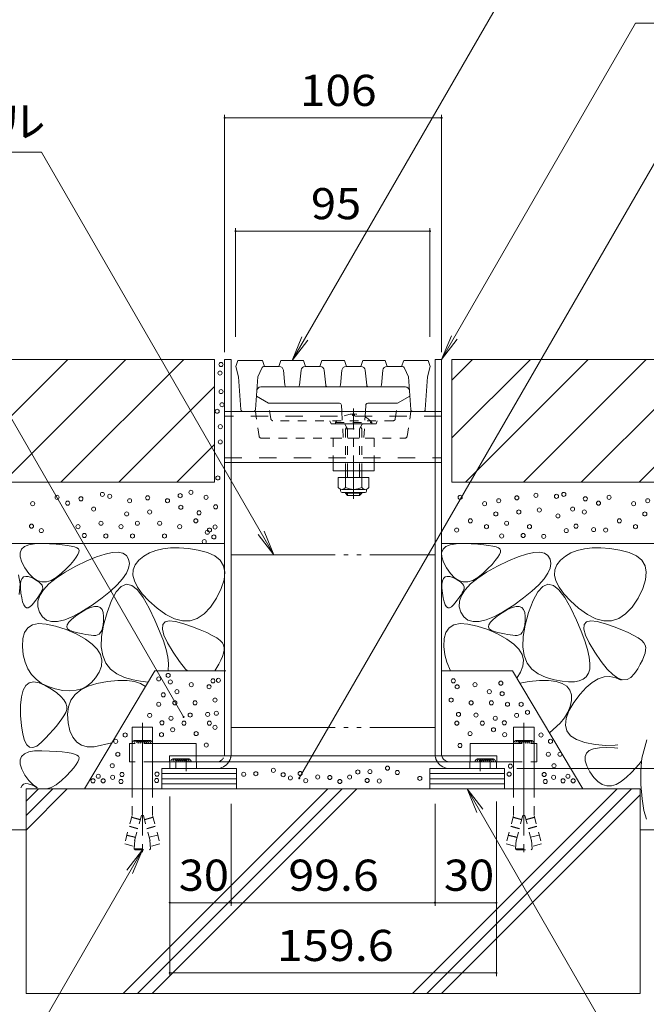
# Model space of a CAD drawing. Units: millimetres. Extents: x -1755 to 1924, y -1330 to 1336.
# Drawn here: x 750 to 1056, y -953 to -472 of the extents above; entities that cross this region are included whole.
import ezdxf

# ---------------------------------------------------------------- set-up
doc = ezdxf.new("R2010")
doc.units = ezdxf.units.MM
doc.header["$LTSCALE"] = 5
for name, pattern in [('JWW_CENTER1', [6.773333, 4.233333, -0.846667, 0.846667, -0.846667]), ('JWW_CENTER2', [13.546667, 11.006667, -0.846667, 0.846667, -0.846667]), ('JWW_DASHED1', [1.693333, 0.846667, -0.846667]), ('JWW_DASHED2', [3.386667, 1.693333, -1.693333]), ('JWW_PHANTOM2', [13.546667, 10.16, -0.846667, 0.423333, -0.846667, 0.423333, -0.846667])]:
    doc.linetypes.add(name, pattern=pattern)
for name, color, linetype in [('4-0_通り芯', 7, 'Continuous'), ('4-4_ハッチ', 7, 'Continuous'), ('4-5_図形', 7, 'Continuous'), ('4-E_補助線（青）', 7, 'Continuous'), ('給水施設', 7, 'Continuous')]:
    doc.layers.add(name, color=color, linetype=linetype)
doc.styles.add('ＭＳ ゴシック', font='msgothic.ttc', dxfattribs={"height": 1})

msp = doc.modelspace()

# ---------------------------------------------------------------- linework, layer by layer
at = {"layer": '4-0_通り芯', "color": 7, "linetype": 'Continuous', "lineweight": 9}
for p, q in [((850.4, -638.11), (853.6, -638.11)), ((850.4, -830.91), (850.4, -638.11)), ((853.6, -830.91), (853.6, -638.11)), ((956.4, -638.11), (953.2, -638.11)), ((953.2, -830.91), (953.2, -638.11)), ((956.4, -830.91), (956.4, -638.11)), ((953.2, -663.61), (853.4, -663.61)), ((850.4, -688.61), (956.4, -688.61)), ((903.4, -688.61), (903.4, -692.61)), ((923.4, -692.61), (903.4, -692.61)), ((909.39, -692.61), (909.39, -695.88)), ((910.49, -692.61), (910.49, -695.88)), ((916.31, -692.61), (916.31, -695.88)), ((917.41, -692.61), (917.41, -695.88)), ((923.4, -688.61), (923.4, -692.61)), ((909.39, -703.18), (909.39, -703.51)), ((909.39, -703.51), (917.41, -703.51)), ((909.39, -703.51), (910.5, -704.61)), ((910.49, -703.18), (910.49, -703.51)), ((910.49, -703.51), (910.5, -704.61)), ((910.5, -704.61), (916.3, -704.61)), ((916.3, -704.61), (916.3, -703.18)), ((917.41, -703.51), (916.3, -704.61)), ((917.41, -703.18), (917.41, -703.51)), ((823.4, -831.91), (983.4, -831.91)), ((823.4, -834.91), (823.4, -831.91)), ((983.4, -834.91), (983.4, -831.91)), ((983.4, -834.91), (823.4, -834.91)), ((823.6, -838.11), (823.6, -834.91)), ((826.6, -838.11), (826.6, -834.91)), ((836.6, -838.11), (836.6, -834.91)), ((970.2, -838.11), (970.2, -834.91)), ((980.2, -838.11), (980.2, -834.91)), ((983.2, -838.11), (983.2, -834.91)), ((846.4, -838.11), (823.6, -838.11)), ((960.4, -838.11), (983.2, -838.11))]:
    msp.add_line(p, q, dxfattribs=at)
at = {"layer": '4-0_通り芯', "color": 7, "linetype": 'JWW_DASHED2', "lineweight": 9}
for p, q in [((853.4, -663.61), (850.4, -663.61)), ((956.4, -663.61), (953.4, -663.61)), ((956.35, -665.91), (850.4, -665.91)), ((850.4, -686.31), (956.4, -686.31)), ((850.4, -688.61), (853.4, -688.61)), ((953.4, -688.61), (956.4, -688.61))]:
    msp.add_line(p, q, dxfattribs=at)
at = {"layer": '4-0_通り芯', "color": 4, "linetype": 'JWW_CENTER1', "lineweight": 9}
msp.add_line((913.4, -706.25), (913.4, -662.14), dxfattribs=at)
at = {"layer": '4-0_通り芯', "color": 7, "linetype": 'JWW_DASHED1', "lineweight": 9}
for p, q in [((904.5, -669.61), (904.5, -668.92)), ((904.5, -668.92), (922.3, -668.92)), ((912.94, -665.61), (912.94, -664.82)), ((912.94, -665.61), (913.86, -665.61)), ((913.86, -665.61), (913.86, -664.82)), ((922.3, -669.61), (922.3, -668.92)), ((922.3, -669.61), (904.5, -669.61)), ((909.14, -669.81), (910.49, -672.11)), ((909.39, -672.11), (909.94, -671.17)), ((909.39, -672.11), (909.39, -692.61)), ((909.39, -672.11), (917.41, -672.11)), ((910.49, -672.11), (910.49, -692.61)), ((917.67, -669.81), (916.31, -672.11)), ((916.31, -672.11), (916.31, -692.61)), ((917.41, -672.11), (916.87, -671.17)), ((917.41, -672.11), (917.41, -692.61)), ((923.4, -676.61), (903.4, -676.61)), ((903.4, -676.61), (903.4, -688.61)), ((923.4, -676.61), (923.4, -688.61))]:
    msp.add_line(p, q, dxfattribs=at)
at = {"layer": '4-0_通り芯', "color": 2, "linetype": 'Continuous', "lineweight": 9}
for p, q in [((920.9, -695.88), (905.9, -695.88)), ((905.9, -695.88), (905.9, -700.68)), ((909.4, -695.88), (909.4, -700.68)), ((917.4, -695.88), (917.4, -700.68)), ((920.9, -695.88), (920.9, -700.68)), ((907.05, -702.43), (907.05, -701.59)), ((919.15, -701.68), (907.65, -701.68)), ((919.75, -702.43), (919.75, -701.59)), ((907.8, -703.18), (919, -703.18))]:
    msp.add_line(p, q, dxfattribs=at)
at = {"layer": '4-0_通り芯', "color": 7, "linetype": 'JWW_CENTER1', "lineweight": 9}
for p, q in [((831.6, -839.42), (831.6, -833.54)), ((975.2, -839.42), (975.2, -833.54))]:
    msp.add_line(p, q, dxfattribs=at)
at = {"layer": '4-0_通り芯', "color": 7, "linetype": 'JWW_DASHED1', "lineweight": 9}
for centre, radius, start, end in [((913.4, -676.51), 11.7, 92.2606, 139.5244), ((913.4, -676.51), 11.7, 40.4756, 87.7394), ((908.79, -670.01), 0.4, 30.4778, 90), ((918.01, -670.01), 0.4, 90, 149.5222), ((846.4, -830.91), 4, 270, 345.5225), ((846.4, -830.91), 7.2, 326.251, 352.0164), ((960.4, -830.91), 7.2, 187.9836, 213.749), ((960.4, -830.91), 4, 194.4775, 270)]:
    msp.add_arc(centre, radius, start, end, dxfattribs=at)
at = {"layer": '4-0_通り芯', "color": 2, "linetype": 'Continuous', "lineweight": 9}
for centre, radius, start, end in [((907.65, -699.65), 2.03, 210.518, 329.482), ((907.8, -702.43), 0.75, 180, 270), ((913.4, -693.18), 8.5, 241.9287, 298.0715), ((919.15, -699.65), 2.03, 210.5145, 329.4851), ((919, -702.43), 0.75, 270, 0)]:
    msp.add_arc(centre, radius, start, end, dxfattribs=at)
at = {"layer": '4-0_通り芯', "color": 7, "linetype": 'Continuous', "lineweight": 9}
for centre, radius, start, end in [((846.4, -830.91), 4, 345.5225, 0), ((846.4, -830.91), 7.2, 352.0164, 0), ((960.4, -830.91), 7.2, 180, 187.9836), ((960.4, -830.91), 4, 180, 194.4775), ((846.4, -830.91), 7.2, 270, 326.251), ((960.4, -830.91), 7.2, 213.749, 270)]:
    msp.add_arc(centre, radius, start, end, dxfattribs=at)
at = {"layer": '4-4_ハッチ', "color": 7, "linetype": 'Continuous', "lineweight": 9}
for p, q in [((850.4, -518.59), (850.4, -634.67)), ((956.4, -518.59), (956.4, -634.67)), ((850.4, -520.09), (956.4, -520.09)), ((855.72, -573.95), (855.72, -627.11)), ((855.72, -575.45), (950.72, -575.45)), ((950.72, -573.95), (950.72, -627.11)), ((1123.51, -838.11), (993.2, -838.11)), ((823.6, -939.53), (823.6, -851.85)), ((853.6, -905.2), (853.6, -855.42)), ((953.2, -905.2), (953.2, -855.42)), ((983.2, -939.53), (983.2, -854.19)), ((823.6, -903.7), (983.2, -903.7)), ((823.6, -938.03), (983.2, -938.03))]:
    msp.add_line(p, q, dxfattribs=at)
at = {"layer": '4-4_ハッチ', "color": 7, "linetype": 'Continuous', "lineweight": 9, "const_width": 0.5}
for points in [[(850.65, -520.09, 0.414214), (850.4, -519.84, 0.414214), (850.15, -520.09, 0.414214), (850.4, -520.34, 0.414214)], [(956.65, -520.09, 0.414214), (956.4, -519.84, 0.414214), (956.15, -520.09, 0.414214), (956.4, -520.34, 0.414214)], [(855.97, -575.45, 0.414214), (855.72, -575.2, 0.414214), (855.47, -575.45, 0.414214), (855.72, -575.7, 0.414214)], [(950.97, -575.45, 0.414214), (950.72, -575.2, 0.414214), (950.47, -575.45, 0.414214), (950.72, -575.7, 0.414214)], [(823.85, -903.7, 0.414214), (823.6, -903.45, 0.414214), (823.35, -903.7, 0.414214), (823.6, -903.95, 0.414214)], [(853.85, -903.7, 0.414214), (853.6, -903.45, 0.414214), (853.35, -903.7, 0.414214), (853.6, -903.95, 0.414214)], [(953.45, -903.7, 0.414214), (953.2, -903.45, 0.414214), (952.95, -903.7, 0.414214), (953.2, -903.95, 0.414214)], [(983.45, -903.7, 0.414214), (983.2, -903.45, 0.414214), (982.95, -903.7, 0.414214), (983.2, -903.95, 0.414214)], [(823.85, -938.03, 0.414214), (823.6, -937.78, 0.414214), (823.35, -938.03, 0.414214), (823.6, -938.28, 0.414214)], [(983.45, -938.03, 0.414214), (983.2, -937.78, 0.414214), (982.95, -938.03, 0.414214), (983.2, -938.28, 0.414214)]]:
    msp.add_lwpolyline(points, format="xyb", close=True, dxfattribs=at)
at = {"layer": '4-5_図形', "color": 7, "linetype": 'Continuous', "lineweight": 9}
for p, q in [((1015.25, -410.23), (883.4, -638.61)), ((956.4, -638.11), (1051.25, -473.82)), ((1305.92, -473.82), (1051.25, -473.82)), ((577.95, -536.82), (760.84, -536.82)), ((874.45, -733.61), (760.84, -536.82)), ((886.83, -842.85), (1063.52, -536.82)), ((830.32, -812.9), (704, -594.11)), ((883.4, -638.61), (888.18, -627.06)), ((883.4, -638.61), (891.01, -628.7)), ((956.4, -638.11), (961.18, -626.56)), ((956.4, -638.11), (964.01, -628.2)), ((874.45, -733.61), (866.85, -723.7)), ((874.45, -733.61), (869.67, -722.06)), ((968.89, -848.11), (973.67, -859.66)), ((968.89, -848.11), (976.5, -858.03)), ((968.89, -848.11), (1082.72, -1045.27)), ((810.19, -877.91), (713.57, -1045.27)), ((810.19, -877.91), (802.58, -887.83)), ((810.19, -877.91), (805.41, -889.46))]:
    msp.add_line(p, q, dxfattribs=at)
at = {"layer": '4-5_図形', "color": 7, "linetype": 'Continuous', "lineweight": 9, "const_width": 0.5}
for points in [[(830.57, -812.9, 0.414214), (830.32, -812.65, 0.414214), (830.07, -812.9, 0.414214), (830.32, -813.15, 0.414214)], [(887.08, -842.85, 0.414214), (886.83, -842.6, 0.414214), (886.58, -842.85, 0.414214), (886.83, -843.1, 0.414214)]]:
    msp.add_lwpolyline(points, format="xyb", close=True, dxfattribs=at)
at = {"layer": '4-E_補助線（青）', "color": 2, "linetype": 'Continuous', "lineweight": 9}
for p, q in [((845.4, -638.11), (735.4, -638.11)), ((735.4, -676.54), (773.83, -638.11)), ((742.12, -698.11), (802.12, -638.11)), ((770.4, -698.11), (830.4, -638.11)), ((845.4, -638.11), (845.4, -698.11)), ((961.4, -648.26), (971.55, -638.11)), ((961.4, -676.54), (999.83, -638.11)), ((961.4, -638.11), (961.4, -698.11)), ((1071.4, -638.11), (961.4, -638.11)), ((968.12, -698.11), (1028.12, -638.11)), ((996.4, -698.11), (1056.4, -638.11)), ((845.4, -651.4), (798.68, -698.11)), ((1024.68, -698.11), (1071.4, -651.4)), ((826.97, -698.11), (845.4, -679.68)), ((1052.97, -698.11), (1071.4, -679.68)), ((845.4, -698.11), (735.4, -698.11)), ((1071.4, -698.11), (961.4, -698.11)), ((850.4, -728.11), (610.4, -728.11)), ((750.44, -732.61), (751.11, -730.93)), ((751.11, -730.93), (752.51, -729.64)), ((752.51, -729.64), (754.63, -728.76)), ((754.63, -728.76), (757.48, -728.27)), ((757.48, -728.27), (761.07, -728.18)), ((761.07, -728.18), (764.8, -728.31)), ((764.8, -728.31), (768.1, -728.5)), ((768.1, -728.5), (770.98, -728.75)), ((770.98, -728.75), (773.42, -729.05)), ((773.42, -729.05), (775.44, -729.41)), ((775.44, -729.41), (777.03, -729.82)), ((777.03, -729.82), (778.19, -730.29)), ((778.19, -730.29), (778.92, -730.81)), ((778.92, -730.81), (779.25, -731.48)), ((779.25, -731.48), (779.18, -732.38)), ((816.74, -731.51), (813.64, -732.71)), ((820.19, -730.7), (816.74, -731.51)), ((824, -730.28), (820.19, -730.7)), ((828.16, -730.24), (824, -730.28)), ((832.67, -730.58), (828.16, -730.24)), ((837.53, -731.31), (832.67, -730.58)), ((842.08, -732.49), (837.53, -731.31)), ((956.4, -728.11), (1099.52, -728.11)), ((956.44, -732.61), (957.11, -730.93)), ((957.11, -730.93), (958.51, -729.64)), ((958.51, -729.64), (960.63, -728.76)), ((960.63, -728.76), (963.48, -728.27)), ((963.48, -728.27), (967.07, -728.18)), ((967.07, -728.18), (970.8, -728.31)), ((970.8, -728.31), (974.1, -728.5)), ((974.1, -728.5), (976.98, -728.75)), ((976.98, -728.75), (979.42, -729.05)), ((979.42, -729.05), (981.44, -729.41)), ((981.44, -729.41), (983.03, -729.82)), ((983.03, -729.82), (984.19, -730.29)), ((984.19, -730.29), (984.92, -730.81)), ((984.92, -730.81), (985.25, -731.48)), ((985.25, -731.48), (985.18, -732.38)), ((1022.74, -731.51), (1019.64, -732.71)), ((1026.19, -730.7), (1022.74, -731.51)), ((1030, -730.28), (1026.19, -730.7)), ((1034.16, -730.24), (1030, -730.28)), ((1038.67, -730.58), (1034.16, -730.24)), ((1043.53, -731.31), (1038.67, -730.58)), ((1048.08, -732.49), (1043.53, -731.31)), ((750.5, -734.7), (750.44, -732.61)), ((751.29, -737.18), (750.5, -734.7)), ((777.9, -734.88), (776.67, -736.48)), ((778.73, -733.51), (777.9, -734.88)), ((779.18, -732.38), (778.73, -733.51)), ((783.05, -736.67), (787.8, -734.69)), ((787.8, -734.69), (791.94, -733.31)), ((791.94, -733.31), (795.47, -732.56)), ((795.47, -732.56), (798.39, -732.43)), ((798.39, -732.43), (800.69, -732.91)), ((800.69, -732.91), (802.38, -734.01)), ((802.38, -734.01), (803.45, -735.73)), ((803.45, -735.73), (803.85, -737.85)), ((808.49, -736.26), (806.69, -738.51)), ((810.89, -734.29), (808.49, -736.26)), ((813.64, -732.71), (810.89, -734.29)), ((845.65, -734.17), (842.08, -732.49)), ((848.23, -736.35), (845.65, -734.17)), ((956.5, -734.7), (956.44, -732.61)), ((957.29, -737.18), (956.5, -734.7)), ((983.9, -734.88), (982.67, -736.48)), ((984.73, -733.51), (983.9, -734.88)), ((985.18, -732.38), (984.73, -733.51)), ((989.05, -736.67), (993.8, -734.69)), ((993.8, -734.69), (997.94, -733.31)), ((997.94, -733.31), (1001.47, -732.56)), ((1001.47, -732.56), (1004.39, -732.43)), ((1004.39, -732.43), (1006.69, -732.91)), ((1006.69, -732.91), (1008.38, -734.01)), ((1008.38, -734.01), (1009.45, -735.73)), ((1009.45, -735.73), (1009.85, -737.85)), ((1014.49, -736.26), (1012.69, -738.51)), ((1016.89, -734.29), (1014.49, -736.26)), ((1019.64, -732.71), (1016.89, -734.29)), ((1051.65, -734.17), (1048.08, -732.49)), ((1054.23, -736.35), (1051.65, -734.17)), ((752.81, -740.06), (751.29, -737.18)), ((754.74, -742.79), (752.81, -740.06)), ((773.05, -740.39), (770.67, -742.69)), ((772.43, -742.18), (777.68, -739.28)), ((775.06, -738.32), (773.05, -740.39)), ((776.67, -736.48), (775.06, -738.32)), ((777.68, -739.28), (783.05, -736.67)), ((803.49, -740.17), (802.39, -742.69)), ((803.85, -737.85), (803.49, -740.17)), ((805.72, -740.96), (805.58, -743.61)), ((806.69, -738.51), (805.72, -740.96)), ((849.83, -739.03), (848.23, -736.35)), ((850.45, -742.21), (849.83, -739.03)), ((958.81, -740.06), (957.29, -737.18)), ((960.74, -742.79), (958.81, -740.06)), ((979.05, -740.39), (976.67, -742.69)), ((978.43, -742.18), (983.68, -739.28)), ((981.06, -738.32), (979.05, -740.39)), ((982.67, -736.48), (981.06, -738.32)), ((983.68, -739.28), (989.05, -736.67)), ((1009.49, -740.17), (1008.39, -742.69)), ((1009.85, -737.85), (1009.49, -740.17)), ((1011.72, -740.96), (1011.58, -743.61)), ((1012.69, -738.51), (1011.72, -740.96)), ((1055.83, -739.03), (1054.23, -736.35)), ((1056.45, -742.21), (1055.83, -739.03)), ((750.47, -747.85), (749.61, -743.4)), ((750.87, -746.38), (751.39, -745.22)), ((751.39, -745.22), (752.16, -744.49)), ((752.16, -744.49), (753.18, -744.18)), ((753.18, -744.18), (754.45, -744.29)), ((754.45, -744.29), (755.98, -744.82)), ((756.75, -744.84), (754.74, -742.79)), ((755.98, -744.82), (757.5, -745.56)), ((758.85, -746.2), (756.75, -744.84)), ((757.5, -745.56), (758.78, -746.3)), ((764.53, -747.91), (768.05, -745.06)), ((768.13, -744.77), (765.68, -746.15)), ((768.05, -745.06), (772.43, -742.18)), ((770.67, -742.69), (768.13, -744.77)), ((800.54, -745.4), (797.94, -748.31)), ((802.39, -742.69), (800.54, -745.4)), ((805.58, -743.61), (806.27, -746.45)), ((848.74, -750.09), (850.09, -745.9)), ((850.09, -745.9), (850.45, -742.21)), ((956.87, -746.38), (957.39, -745.22)), ((957.39, -745.22), (958.16, -744.49)), ((958.16, -744.49), (959.18, -744.18)), ((959.18, -744.18), (960.45, -744.29)), ((960.45, -744.29), (961.98, -744.82)), ((962.75, -744.84), (960.74, -742.79)), ((961.98, -744.82), (963.5, -745.56)), ((964.85, -746.2), (962.75, -744.84)), ((963.5, -745.56), (964.78, -746.3)), ((970.53, -747.91), (974.05, -745.06)), ((974.13, -744.77), (971.68, -746.15)), ((974.05, -745.06), (978.43, -742.18)), ((976.67, -742.69), (974.13, -744.77)), ((1006.54, -745.4), (1003.94, -748.31)), ((1008.39, -742.69), (1006.54, -745.4)), ((1011.58, -743.61), (1012.27, -746.45)), ((1054.74, -750.09), (1056.09, -745.9)), ((1056.09, -745.9), (1056.45, -742.21)), ((749.96, -753.02), (750.47, -747.85)), ((750.58, -749.94), (750.6, -747.95)), ((750.81, -752.35), (750.58, -749.94)), ((750.6, -747.95), (750.87, -746.38)), ((758.78, -746.3), (759.81, -747.04)), ((761.04, -746.87), (758.85, -746.2)), ((759.81, -747.04), (760.6, -747.78)), ((760.08, -753.52), (761.87, -750.73)), ((760.6, -747.78), (761.15, -748.52)), ((761.31, -750.73), (760.95, -751.49)), ((763.31, -746.86), (761.04, -746.87)), ((761.15, -748.52), (761.45, -749.25)), ((761.5, -749.99), (761.31, -750.73)), ((761.45, -749.25), (761.5, -749.99)), ((761.87, -750.73), (764.53, -747.91)), ((765.68, -746.15), (763.31, -746.86)), ((797.94, -748.31), (794.59, -751.41)), ((799.88, -749.12), (797.46, -751.75)), ((802.4, -748.08), (799.88, -749.12)), ((805.04, -748.63), (802.4, -748.08)), ((807.78, -750.77), (805.04, -748.63)), ((806.27, -746.45), (807.8, -749.48)), ((810.63, -754.49), (807.78, -750.77)), ((807.8, -749.48), (810.16, -752.7)), ((846.41, -754.78), (848.74, -750.09)), ((956.58, -749.94), (956.6, -747.95)), ((956.81, -752.35), (956.58, -749.94)), ((956.6, -747.95), (956.87, -746.38)), ((964.78, -746.3), (965.81, -747.04)), ((967.04, -746.87), (964.85, -746.2)), ((965.81, -747.04), (966.6, -747.78)), ((966.08, -753.52), (967.87, -750.73)), ((966.6, -747.78), (967.15, -748.52)), ((967.31, -750.73), (966.95, -751.49)), ((969.31, -746.86), (967.04, -746.87)), ((967.15, -748.52), (967.45, -749.25)), ((967.5, -749.99), (967.31, -750.73)), ((967.45, -749.25), (967.5, -749.99)), ((967.87, -750.73), (970.53, -747.91)), ((971.68, -746.15), (969.31, -746.86)), ((1003.94, -748.31), (1000.59, -751.41)), ((1005.88, -749.12), (1003.46, -751.75)), ((1008.4, -748.08), (1005.88, -749.12)), ((1011.04, -748.63), (1008.4, -748.08)), ((1013.78, -750.77), (1011.04, -748.63)), ((1012.27, -746.45), (1013.8, -749.48)), ((1016.63, -754.49), (1013.78, -750.77)), ((1013.8, -749.48), (1016.16, -752.7)), ((1052.41, -754.78), (1054.74, -750.09)), ((751.21, -754.73), (750.81, -752.35)), ((751.68, -756.65), (751.21, -754.73)), ((758.7, -755.04), (757.93, -756.06)), ((759.39, -754.08), (758.7, -755.04)), ((759.15, -756.29), (760.08, -753.52)), ((759.99, -753.16), (759.39, -754.08)), ((760.51, -752.3), (759.99, -753.16)), ((760.95, -751.49), (760.51, -752.3)), ((790.49, -754.7), (785.64, -758.19)), ((794.59, -751.41), (790.49, -754.7)), ((797.46, -751.75), (795.15, -755.97)), ((810.16, -752.7), (813.35, -756.12)), ((813.59, -759.81), (810.63, -754.49)), ((843.49, -759.19), (846.41, -754.78)), ((957.21, -754.73), (956.81, -752.35)), ((957.68, -756.65), (957.21, -754.73)), ((964.7, -755.04), (963.93, -756.06)), ((965.39, -754.08), (964.7, -755.04)), ((965.15, -756.29), (966.08, -753.52)), ((965.99, -753.16), (965.39, -754.08)), ((966.51, -752.3), (965.99, -753.16)), ((966.95, -751.49), (966.51, -752.3)), ((996.49, -754.7), (991.64, -758.19)), ((1000.59, -751.41), (996.49, -754.7)), ((1003.46, -751.75), (1001.15, -755.97)), ((1016.16, -752.7), (1019.35, -756.12)), ((1019.59, -759.81), (1016.63, -754.49)), ((1049.49, -759.19), (1052.41, -754.78)), ((752.23, -758.09), (751.68, -756.65)), ((752.86, -759.06), (752.23, -758.09)), ((753.57, -759.57), (752.86, -759.06)), ((754.35, -759.6), (753.57, -759.57)), ((755.21, -759.16), (754.35, -759.6)), ((756.15, -758.25), (755.21, -759.16)), ((757.08, -757.13), (756.15, -758.25)), ((757.93, -756.06), (757.08, -757.13)), ((759.08, -759.03), (759.15, -756.29)), ((759.87, -761.74), (759.08, -759.03)), ((785.64, -758.19), (780.67, -761.39)), ((782.61, -760.45), (784.87, -759.42)), ((784.87, -759.42), (786.79, -758.9)), ((786.79, -758.9), (788.37, -758.88)), ((788.37, -758.88), (789.6, -759.36)), ((789.6, -759.36), (790.5, -760.36)), ((790.5, -760.36), (791.04, -761.85)), ((795.15, -755.97), (792.95, -761.78)), ((813.35, -756.12), (817.37, -759.73)), ((816.36, -765.65), (813.59, -759.81)), ((817.37, -759.73), (821.71, -762.9)), ((840.37, -762.51), (843.49, -759.19)), ((958.23, -758.09), (957.68, -756.65)), ((958.86, -759.06), (958.23, -758.09)), ((959.57, -759.57), (958.86, -759.06)), ((960.35, -759.6), (959.57, -759.57)), ((961.21, -759.16), (960.35, -759.6)), ((962.15, -758.25), (961.21, -759.16)), ((963.08, -757.13), (962.15, -758.25)), ((963.93, -756.06), (963.08, -757.13)), ((965.08, -759.03), (965.15, -756.29)), ((965.87, -761.74), (965.08, -759.03)), ((991.64, -758.19), (986.67, -761.39)), ((988.61, -760.45), (990.87, -759.42)), ((990.87, -759.42), (992.79, -758.9)), ((992.79, -758.9), (994.37, -758.88)), ((994.37, -758.88), (995.6, -759.36)), ((995.6, -759.36), (996.5, -760.36)), ((996.5, -760.36), (997.04, -761.85)), ((1001.15, -755.97), (998.95, -761.78)), ((1019.35, -756.12), (1023.37, -759.73)), ((1022.36, -765.65), (1019.59, -759.81)), ((1023.37, -759.73), (1027.71, -762.9)), ((1046.37, -762.51), (1049.49, -759.19)), ((761.34, -764.05), (759.87, -761.74)), ((763.32, -765.57), (761.34, -764.05)), ((776.2, -763.8), (772.23, -765.42)), ((775.58, -765.24), (777.5, -763.69)), ((780.67, -761.39), (776.2, -763.8)), ((777.5, -763.69), (780, -761.99)), ((780, -761.99), (782.61, -760.45)), ((791.04, -761.85), (791.25, -763.86)), ((792.95, -761.78), (791.2, -768.05)), ((791.25, -763.86), (791.21, -765.98)), ((821.71, -762.9), (825.85, -764.98)), ((825.85, -764.98), (829.78, -765.99)), ((833.51, -765.91), (837.04, -764.75)), ((837.04, -764.75), (840.37, -762.51)), ((967.34, -764.05), (965.87, -761.74)), ((969.32, -765.57), (967.34, -764.05)), ((982.2, -763.8), (978.23, -765.42)), ((981.58, -765.24), (983.5, -763.69)), ((986.67, -761.39), (982.2, -763.8)), ((983.5, -763.69), (986, -761.99)), ((986, -761.99), (988.61, -760.45)), ((997.04, -761.85), (997.25, -763.86)), ((998.95, -761.78), (997.2, -768.05)), ((997.25, -763.86), (997.21, -765.98)), ((1027.71, -762.9), (1031.85, -764.98)), ((1031.85, -764.98), (1035.78, -765.99)), ((1039.51, -765.91), (1043.04, -764.75)), ((1043.04, -764.75), (1046.37, -762.51)), ((752.56, -771.58), (754.15, -769.35)), ((754.15, -769.35), (756.46, -767.93)), ((756.46, -767.93), (759.5, -767.3)), ((759.5, -767.3), (763.26, -767.48)), ((763.26, -767.48), (767.76, -768.46)), ((765.79, -766.31), (763.32, -765.57)), ((768.76, -766.26), (765.79, -766.31)), ((767.76, -768.46), (772.97, -770.24)), ((772.23, -765.42), (768.76, -766.26)), ((773.27, -768.92), (773.47, -767.85)), ((773.65, -769.82), (773.27, -768.92)), ((773.47, -767.85), (774.24, -766.63)), ((774.6, -770.56), (773.65, -769.82)), ((774.24, -766.63), (775.58, -765.24)), ((791.2, -768.05), (790.26, -773.66)), ((790.76, -769.38), (790.34, -770.66)), ((791.05, -767.82), (790.76, -769.38)), ((791.21, -765.98), (791.05, -767.82)), ((818.64, -770.96), (816.36, -765.65)), ((819.96, -769.93), (820.13, -767.77)), ((820.76, -772.9), (819.96, -769.93)), ((820.13, -767.77), (821.26, -766.44)), ((821.26, -766.44), (823.36, -765.93)), ((823.36, -765.93), (826.43, -766.24)), ((826.43, -766.24), (830.47, -767.36)), ((829.78, -765.99), (833.51, -765.91)), ((830.47, -767.36), (834.72, -768.87)), ((834.72, -768.87), (838.46, -770.32)), ((958.56, -771.58), (960.15, -769.35)), ((960.15, -769.35), (962.46, -767.93)), ((962.46, -767.93), (965.5, -767.3)), ((965.5, -767.3), (969.26, -767.48)), ((969.26, -767.48), (973.76, -768.46)), ((971.79, -766.31), (969.32, -765.57)), ((974.76, -766.26), (971.79, -766.31)), ((973.76, -768.46), (978.97, -770.24)), ((978.23, -765.42), (974.76, -766.26)), ((979.27, -768.92), (979.47, -767.85)), ((979.65, -769.82), (979.27, -768.92)), ((979.47, -767.85), (980.24, -766.63)), ((980.6, -770.56), (979.65, -769.82)), ((980.24, -766.63), (981.58, -765.24)), ((997.2, -768.05), (996.26, -773.66)), ((996.76, -769.38), (996.34, -770.66)), ((997.05, -767.82), (996.76, -769.38)), ((997.21, -765.98), (997.05, -767.82)), ((1024.64, -770.96), (1022.36, -765.65)), ((1025.96, -769.93), (1026.13, -767.77)), ((1026.76, -772.9), (1025.96, -769.93)), ((1026.13, -767.77), (1027.26, -766.44)), ((1027.26, -766.44), (1029.36, -765.93)), ((1029.36, -765.93), (1032.43, -766.24)), ((1032.43, -766.24), (1036.47, -767.36)), ((1035.78, -765.99), (1039.51, -765.91)), ((1036.47, -767.36), (1040.72, -768.87)), ((1040.72, -768.87), (1044.46, -770.32)), ((751.56, -778.45), (751.7, -774.61)), ((751.7, -774.61), (752.56, -771.58)), ((772.97, -770.24), (778.11, -772.48)), ((776.13, -771.15), (774.6, -770.56)), ((777.89, -771.61), (776.13, -771.15)), ((779.55, -772.01), (777.89, -771.61)), ((778.11, -772.48), (782.35, -774.82)), ((781.11, -772.35), (779.55, -772.01)), ((782.57, -772.62), (781.11, -772.35)), ((782.35, -774.82), (785.7, -777.26)), ((783.92, -772.82), (782.57, -772.62)), ((785.17, -772.95), (783.92, -772.82)), ((786.33, -773.02), (785.17, -772.95)), ((787.38, -773.02), (786.33, -773.02)), ((788.31, -772.85), (787.38, -773.02)), ((789.12, -772.4), (788.31, -772.85)), ((789.79, -771.67), (789.12, -772.4)), ((790.34, -770.66), (789.79, -771.67)), ((790.26, -773.66), (790.13, -778.62)), ((820.44, -775.73), (818.64, -770.96)), ((822.53, -776.69), (820.76, -772.9)), ((838.46, -770.32), (841.67, -771.71)), ((841.67, -771.71), (844.36, -773.03)), ((844.36, -773.03), (846.54, -774.3)), ((846.54, -774.3), (848.19, -775.51)), ((957.56, -778.45), (957.7, -774.61)), ((957.7, -774.61), (958.56, -771.58)), ((978.97, -770.24), (984.11, -772.48)), ((982.13, -771.15), (980.6, -770.56)), ((983.89, -771.61), (982.13, -771.15)), ((985.55, -772.01), (983.89, -771.61)), ((984.11, -772.48), (988.35, -774.82)), ((987.11, -772.35), (985.55, -772.01)), ((988.57, -772.62), (987.11, -772.35)), ((988.35, -774.82), (991.7, -777.26)), ((989.92, -772.82), (988.57, -772.62)), ((991.17, -772.95), (989.92, -772.82)), ((992.33, -773.02), (991.17, -772.95)), ((993.38, -773.02), (992.33, -773.02)), ((994.31, -772.85), (993.38, -773.02)), ((995.12, -772.4), (994.31, -772.85)), ((995.79, -771.67), (995.12, -772.4)), ((996.34, -770.66), (995.79, -771.67)), ((996.26, -773.66), (996.13, -778.62)), ((1026.44, -775.73), (1024.64, -770.96)), ((1028.53, -776.69), (1026.76, -772.9)), ((1044.46, -770.32), (1047.67, -771.71)), ((1047.67, -771.71), (1050.36, -773.03)), ((1050.36, -773.03), (1052.54, -774.3)), ((1052.54, -774.3), (1054.19, -775.51)), ((752.02, -782.48), (751.56, -778.45)), ((785.7, -777.26), (788.15, -779.8)), ((790.13, -778.62), (790.8, -782.92)), ((821.76, -779.97), (820.44, -775.73)), ((825.26, -781.3), (822.53, -776.69)), ((848.19, -775.51), (849.32, -776.65)), ((849.32, -776.65), (849.92, -777.74)), ((849.92, -777.74), (850.15, -778.89)), ((850.15, -778.89), (850.12, -780.2)), ((958.02, -782.48), (957.56, -778.45)), ((991.7, -777.26), (994.15, -779.8)), ((996.13, -778.62), (996.8, -782.92)), ((1027.76, -779.97), (1026.44, -775.73)), ((1031.26, -781.3), (1028.53, -776.69)), ((1054.19, -775.51), (1055.32, -776.65)), ((1055.32, -776.65), (1055.92, -777.74)), ((1055.92, -777.74), (1056.15, -778.89)), ((1056.15, -778.89), (1056.12, -780.2)), ((752.91, -786.1), (752.02, -782.48)), ((788.15, -779.8), (789.72, -782.45)), ((789.72, -782.45), (790.39, -785.21)), ((790.8, -782.92), (792.28, -786.56)), ((822.59, -783.67), (821.76, -779.97)), ((822.94, -786.84), (822.59, -783.67)), ((828.38, -785.86), (825.26, -781.3)), ((849.32, -783.34), (848.54, -785.17)), ((849.84, -781.69), (849.32, -783.34)), ((850.12, -780.2), (849.84, -781.69)), ((958.91, -786.1), (958.02, -782.48)), ((994.15, -779.8), (995.72, -782.45)), ((995.72, -782.45), (996.39, -785.21)), ((996.8, -782.92), (998.28, -786.56)), ((1028.59, -783.67), (1027.76, -779.97)), ((1028.94, -786.84), (1028.59, -783.67)), ((1034.38, -785.86), (1031.26, -781.3)), ((1055.32, -783.34), (1054.54, -785.17)), ((1055.84, -781.69), (1055.32, -783.34)), ((1056.12, -780.2), (1055.84, -781.69)), ((754.25, -789.31), (752.91, -786.1)), ((790.17, -788.06), (789.05, -791.03)), ((790.39, -785.21), (790.17, -788.06)), ((792.28, -786.56), (794.56, -789.55)), ((822.76, -790.35), (822.94, -786.84)), ((831.3, -789.48), (828.38, -785.86)), ((847.52, -787.17), (845.65, -790.35)), ((848.54, -785.17), (847.52, -787.17)), ((960.69, -790.35), (958.91, -786.1)), ((996.17, -788.06), (995.05, -791.03)), ((996.39, -785.21), (996.17, -788.06)), ((998.28, -786.56), (1000.56, -789.55)), ((1028.8, -789.48), (1028.94, -786.84)), ((1037.3, -789.48), (1034.38, -785.86)), ((1053.52, -787.17), (1052.24, -789.34)), ((1054.54, -785.17), (1053.52, -787.17)), ((756.04, -792.12), (754.25, -789.31)), ((758.27, -794.51), (756.04, -792.12)), ((781.84, -848.11), (816.22, -790.35)), ((787.35, -793.79), (785.37, -796.06)), ((789.05, -791.03), (787.35, -793.79)), ((794.56, -789.55), (797.65, -791.88)), ((797.65, -791.88), (801.54, -793.55)), ((801.54, -793.55), (805.62, -794.7)), ((816.22, -790.35), (850.93, -790.35)), ((832.18, -790.35), (831.3, -789.48)), ((991.11, -790.35), (956.4, -790.35)), ((1025.49, -848.11), (991.11, -790.35)), ((995.05, -791.03), (993.26, -793.94)), ((1000.56, -789.55), (1003.65, -791.88)), ((1003.65, -791.88), (1007.54, -793.55)), ((1007.54, -793.55), (1011.62, -794.7)), ((1025.59, -794.46), (1027.1, -793.22)), ((1027.1, -793.22), (1028.18, -791.58)), ((1028.18, -791.58), (1028.8, -789.48)), ((1032.94, -794.31), (1035.82, -793.35)), ((1035.82, -793.35), (1038.68, -793.15)), ((1040.03, -792.18), (1037.3, -789.48)), ((1038.68, -793.15), (1041.5, -793.72)), ((1042.56, -793.94), (1040.03, -792.18)), ((1041.5, -793.72), (1044.14, -794.98)), ((1044.89, -794.77), (1042.56, -793.94)), ((1048.97, -793.64), (1047.03, -794.67)), ((1050.72, -791.68), (1048.97, -793.64)), ((1052.24, -789.34), (1050.72, -791.68)), ((751.9, -799.85), (753.19, -797.55)), ((753.19, -797.55), (754.92, -796.18)), ((754.92, -796.18), (757.09, -795.72)), ((757.09, -795.72), (759.71, -796.18)), ((760.95, -796.49), (758.27, -794.51)), ((759.71, -796.18), (762.77, -797.55)), ((764.08, -798.07), (760.95, -796.49)), ((762.77, -797.55), (765.8, -799.37)), ((767.64, -799.23), (764.08, -798.07)), ((780.11, -799.68), (783.68, -797.85)), ((783.12, -797.83), (780.58, -799.1)), ((785.37, -796.06), (783.12, -797.83)), ((783.68, -797.85), (788.02, -796.48)), ((788.02, -796.48), (793.14, -795.56)), ((793.14, -795.56), (798.28, -795.11)), ((798.28, -795.11), (802.69, -795.12)), ((802.69, -795.12), (806.37, -795.59)), ((805.62, -794.7), (809.27, -795.45)), ((806.37, -795.59), (809.32, -796.52)), ((809.27, -795.45), (812.95, -795.85)), ((809.32, -796.52), (811.68, -797.99)), ((994.68, -796.36), (999.14, -795.56)), ((999.14, -795.56), (1004.28, -795.11)), ((1004.28, -795.11), (1008.69, -795.12)), ((1008.69, -795.12), (1012.37, -795.59)), ((1011.62, -794.7), (1015.27, -795.45)), ((1012.37, -795.59), (1015.32, -796.52)), ((1015.27, -795.45), (1018.5, -795.8)), ((1015.32, -796.52), (1017.55, -797.91)), ((1017.55, -797.91), (1019.05, -799.77)), ((1018.5, -795.8), (1021.29, -795.75)), ((1021.29, -795.75), (1023.66, -795.3)), ((1023.66, -795.3), (1025.59, -794.46)), ((1024.11, -801.79), (1027.08, -798.53)), ((1027.08, -798.53), (1030.02, -796.04)), ((1030.02, -796.04), (1032.94, -794.31)), ((1047.03, -794.67), (1044.89, -794.77)), ((750.65, -807.19), (751.05, -803.06)), ((751.05, -803.06), (751.9, -799.85)), ((765.8, -799.37), (768.32, -801.13)), ((771.3, -799.94), (767.64, -799.23)), ((768.32, -801.13), (770.34, -802.85)), ((770.34, -802.85), (771.84, -804.53)), ((774.67, -800.16), (771.3, -799.94)), ((777.76, -799.88), (774.67, -800.16)), ((775.3, -804.73), (777.32, -801.97)), ((777.32, -801.97), (780.11, -799.68)), ((780.58, -799.1), (777.76, -799.88)), ((1019.05, -799.77), (1019.82, -802.09)), ((1019.82, -802.09), (1019.86, -804.86)), ((1021.12, -805.81), (1024.11, -801.79)), ((750.7, -812.23), (750.65, -807.19)), ((771.84, -804.53), (772.84, -806.16)), ((772.84, -806.16), (773.32, -807.74)), ((773.32, -807.74), (773.3, -809.28)), ((773.58, -811.61), (774.05, -807.94)), ((774.05, -807.94), (775.3, -804.73)), ((1019.28, -807.81), (1018.17, -810.64)), ((1018.64, -809.98), (1021.12, -805.81)), ((1019.86, -804.86), (1019.28, -807.81)), ((751.08, -817.25), (750.7, -812.23)), ((771.89, -812.29), (770.84, -813.89)), ((772.77, -810.77), (771.89, -812.29)), ((773.3, -809.28), (772.77, -810.77)), ((773.88, -815.73), (773.58, -811.61)), ((1018.17, -810.64), (1016.55, -813.35)), ((1017.24, -813.7), (1018.64, -809.98)), ((751.72, -821.31), (751.08, -817.25)), ((768.18, -817.38), (766.58, -819.26)), ((769.6, -815.59), (768.18, -817.38)), ((770.84, -813.89), (769.6, -815.59)), ((774.81, -819.69), (773.88, -815.73)), ((1014.4, -815.93), (1009.19, -820.74)), ((1016.55, -813.35), (1014.4, -815.93)), ((1016.91, -816.96), (1017.24, -813.7)), ((1017.66, -819.75), (1016.91, -816.96)), ((752.6, -824.41), (751.72, -821.31)), ((764.8, -821.23), (762.84, -823.3)), ((766.58, -819.26), (764.8, -821.23)), ((776.21, -822.85), (774.81, -819.69)), ((778.09, -825.22), (776.21, -822.85)), ((1019.48, -822.09), (1017.66, -819.75)), ((1022.38, -823.97), (1019.48, -822.09)), ((753.73, -826.54), (752.6, -824.41)), ((755.1, -827.71), (753.73, -826.54)), ((756.72, -827.92), (755.1, -827.71)), ((758.58, -827.17), (756.72, -827.92)), ((760.69, -825.45), (758.58, -827.17)), ((762.84, -823.3), (760.69, -825.45)), ((780.44, -826.78), (778.09, -825.22)), ((783.27, -827.54), (780.44, -826.78)), ((786.57, -827.51), (783.27, -827.54)), ((795.25, -825.59), (786.57, -827.51)), ((1026.35, -825.39), (1022.38, -823.97)), ((1031.39, -826.35), (1026.35, -825.39)), ((1036.63, -826.83), (1031.39, -826.35)), ((1041.21, -826.78), (1036.63, -826.83)), ((1042.62, -826.57), (1041.21, -826.78)), ((1054.31, -833.04), (1056.68, -824.05)), ((750.44, -833.87), (751.11, -832.19)), ((751.11, -832.19), (752.51, -830.9)), ((752.51, -830.9), (754.63, -830.01)), ((754.63, -830.01), (757.48, -829.52)), ((757.48, -829.52), (761.07, -829.43)), ((761.07, -829.43), (764.8, -829.57)), ((764.8, -829.57), (768.1, -829.76)), ((768.1, -829.76), (770.98, -830.01)), ((770.98, -830.01), (773.42, -830.31)), ((773.42, -830.31), (775.44, -830.66)), ((775.44, -830.66), (777.03, -831.08)), ((777.03, -831.08), (778.19, -831.54)), ((778.19, -831.54), (778.92, -832.07)), ((778.92, -832.07), (779.25, -832.74)), ((1026.53, -832.31), (1027.2, -830.62)), ((1026.6, -834.39), (1026.53, -832.31)), ((1027.2, -830.62), (1028.6, -829.34)), ((1028.6, -829.34), (1030.72, -828.45)), ((1030.72, -828.45), (1033.58, -827.96)), ((1033.58, -827.96), (1037.16, -827.87)), ((1037.16, -827.87), (1040.89, -828.01)), ((1040.89, -828.01), (1042.62, -828.11)), ((750.5, -835.95), (750.44, -833.87)), ((751.29, -838.43), (750.5, -835.95)), ((777.9, -836.14), (776.67, -837.74)), ((778.73, -834.77), (777.9, -836.14)), ((779.18, -833.64), (778.73, -834.77)), ((779.25, -832.74), (779.18, -833.64)), ((1027.38, -836.87), (1026.6, -834.39)), ((1028.9, -839.75), (1027.38, -836.87)), ((1052.76, -836.18), (1051.15, -838.01)), ((1053.97, -834.61), (1052.76, -836.18)), ((1053.75, -838.82), (1054.31, -833.04)), ((752.81, -841.31), (751.29, -838.43)), ((754.74, -844.05), (752.81, -841.31)), ((773.05, -841.65), (770.67, -843.95)), ((775.06, -839.58), (773.05, -841.65)), ((776.67, -837.74), (775.06, -839.58)), ((856.18, -838.11), (819.65, -838.11)), ((819.65, -838.11), (819.65, -848.11)), ((856.18, -840.61), (819.65, -840.61)), ((856.18, -848.11), (856.18, -838.11)), ((950.63, -838.11), (987.15, -838.11)), ((950.63, -848.11), (950.63, -838.11)), ((950.63, -840.61), (987.15, -840.61)), ((987.15, -838.11), (987.15, -848.11)), ((1030.83, -842.49), (1028.9, -839.75)), ((1049.15, -840.08), (1046.76, -842.39)), ((1051.15, -838.01), (1049.15, -840.08)), ((1053.81, -845.88), (1053.75, -838.82)), ((750.87, -847.63), (751.39, -846.48)), ((751.39, -846.48), (752.16, -845.75)), ((752.16, -845.75), (753.18, -845.44)), ((753.18, -845.44), (754.45, -845.55)), ((754.45, -845.55), (755.98, -846.08)), ((756.75, -846.09), (754.74, -844.05)), ((755.98, -846.08), (757.5, -846.82)), ((758.85, -847.45), (756.75, -846.09)), ((757.5, -846.82), (758.78, -847.56)), ((768.13, -846.02), (765.68, -847.41)), ((770.67, -843.95), (768.13, -846.02)), ((856.18, -843.11), (819.65, -843.11)), ((856.18, -845.61), (819.65, -845.61)), ((950.63, -843.11), (987.15, -843.11)), ((950.63, -845.61), (987.15, -845.61)), ((1032.84, -844.53), (1030.83, -842.49)), ((1034.94, -845.89), (1032.84, -844.53)), ((1037.13, -846.57), (1034.94, -845.89)), ((1039.4, -846.55), (1037.13, -846.57)), ((1041.77, -845.85), (1039.4, -846.55)), ((1044.22, -844.46), (1041.77, -845.85)), ((1046.76, -842.39), (1044.22, -844.46)), ((1054.36, -852.91), (1053.81, -845.88)), ((753.4, -848.11), (1053.4, -848.11)), ((753.4, -854.07), (759.36, -848.11)), ((753.4, -868.21), (773.5, -848.11)), ((753.4, -861.14), (766.43, -848.11)), ((753.4, -848.11), (753.4, -948.11)), ((765.68, -847.41), (763.31, -848.11)), ((800.78, -948.11), (900.78, -848.11)), ((807.85, -948.11), (907.85, -848.11)), ((814.92, -948.11), (914.92, -848.11)), ((942.2, -948.11), (1042.2, -848.11)), ((949.27, -948.11), (1049.27, -848.11)), ((956.34, -948.11), (1053.4, -851.05)), ((1053.4, -848.11), (1053.4, -948.11)), ((1055.25, -858.59), (1054.36, -852.91)), ((1056.48, -862.93), (1055.25, -858.59)), ((753.4, -868.11), (610.4, -868.11)), ((1053.4, -868.11), (1196.4, -868.11)), ((753.4, -948.11), (1053.4, -948.11))]:
    msp.add_line(p, q, dxfattribs=at)
at = {"layer": '4-E_補助線（青）', "color": 7, "linetype": 'JWW_PHANTOM2', "lineweight": 9}
for p, q in [((853.6, -733.61), (953.2, -733.61)), ((853.6, -818.09), (953.2, -818.09))]:
    msp.add_line(p, q, dxfattribs=at)
at = {"layer": '4-E_補助線（青）', "color": 7, "linetype": 'Continuous', "lineweight": 9}
for p, q in [((815.19, -817.91), (805.19, -817.91)), ((805.19, -817.91), (805.19, -848.11)), ((815.19, -817.91), (815.19, -848.11)), ((1001.6, -817.91), (991.6, -817.91)), ((991.6, -817.91), (991.61, -848.11)), ((1001.6, -817.91), (1001.61, -848.11)), ((803.84, -825.91), (803.84, -834.91)), ((805.19, -825.91), (803.84, -825.91)), ((836.46, -825.91), (815.19, -825.91)), ((836.46, -825.91), (836.46, -831.93)), ((970.34, -825.91), (970.34, -831.93)), ((970.34, -825.91), (991.61, -825.91)), ((1001.61, -825.91), (1002.96, -825.91)), ((1002.96, -825.91), (1002.96, -834.91)), ((803.84, -834.91), (805.19, -834.91)), ((823.4, -834.91), (815.19, -834.91)), ((983.4, -834.91), (991.61, -834.91)), ((1001.61, -834.91), (1002.96, -834.91))]:
    msp.add_line(p, q, dxfattribs=at)
at = {"layer": '4-E_補助線（青）', "color": 7, "linetype": 'JWW_CENTER2', "lineweight": 9}
for p, q in [((810.19, -815.81), (810.19, -879.01)), ((996.61, -815.81), (996.61, -879.01))]:
    msp.add_line(p, q, dxfattribs=at)
at = {"layer": '4-E_補助線（青）', "color": 7, "linetype": 'JWW_DASHED1', "lineweight": 9}
for p, q in [((815.19, -825.91), (805.19, -825.91)), ((991.61, -825.91), (1001.61, -825.91)), ((836.46, -831.93), (836.46, -834.91)), ((970.34, -831.93), (970.34, -834.91)), ((815.19, -834.91), (805.19, -834.91)), ((836.46, -834.91), (823.4, -834.91)), ((970.34, -834.91), (983.4, -834.91)), ((991.61, -834.91), (1001.61, -834.91)), ((805.19, -848.11), (805.19, -861.12)), ((815.19, -848.11), (815.19, -861.12)), ((991.61, -848.11), (991.61, -861.12)), ((1001.61, -848.11), (1001.61, -861.12)), ((805.19, -861.12), (801.49, -874.92)), ((809.71, -861.12), (805.7, -876.05)), ((810.68, -861.12), (809.71, -861.12)), ((810.68, -861.12), (814.68, -876.05)), ((815.19, -861.12), (818.89, -874.92)), ((991.61, -861.12), (987.91, -874.92)), ((996.12, -861.12), (992.12, -876.05)), ((997.1, -861.12), (996.12, -861.12)), ((997.1, -861.12), (1001.1, -876.05)), ((1001.61, -861.12), (1005.31, -874.92)), ((808.03, -867.36), (803.82, -866.23)), ((809.15, -863.2), (804.94, -862.08)), ((809.2, -863.01), (804.99, -861.88)), ((811.19, -863.01), (815.4, -861.88)), ((811.24, -863.2), (815.45, -862.08)), ((812.35, -867.36), (816.56, -866.23)), ((994.45, -867.36), (990.24, -866.23)), ((995.56, -863.2), (991.35, -862.08)), ((995.62, -863.01), (991.4, -861.88)), ((997.6, -863.01), (1001.81, -861.88)), ((997.65, -863.2), (1001.87, -862.08)), ((998.77, -867.36), (1002.98, -866.23)), ((806.82, -871.9), (802.61, -870.77)), ((806.87, -871.7), (802.66, -870.58)), ((807.98, -867.55), (803.77, -866.42)), ((812.4, -867.55), (816.61, -866.42)), ((813.52, -871.7), (817.73, -870.58)), ((993.23, -871.9), (989.02, -870.77)), ((993.29, -871.7), (989.07, -870.58)), ((994.4, -867.55), (990.19, -866.42)), ((998.82, -867.55), (1003.03, -866.42)), ((999.93, -871.7), (1004.14, -870.58)), ((805.7, -876.05), (801.49, -874.92)), ((806.19, -877.41), (806.49, -873.14)), ((814.19, -877.41), (813.89, -873.14)), ((814.68, -876.05), (818.89, -874.92)), ((992.12, -876.05), (987.91, -874.92)), ((992.61, -877.41), (992.91, -873.14)), ((1000.61, -877.41), (1000.31, -873.14)), ((1001.1, -876.05), (1005.31, -874.92)), ((806.19, -877.41), (814.19, -877.41)), ((806.19, -877.41), (806.69, -877.91)), ((806.69, -877.91), (813.69, -877.91)), ((814.19, -877.41), (813.69, -877.91)), ((992.61, -877.41), (1000.61, -877.41)), ((992.61, -877.41), (993.11, -877.91)), ((993.11, -877.91), (1000.11, -877.91)), ((1000.61, -877.41), (1000.11, -877.91))]:
    msp.add_line(p, q, dxfattribs=at)
at = {"layer": '4-E_補助線（青）', "color": 7, "linetype": 'Continuous', "lineweight": 9}
for centre in [(848.62, -640.65), (848.12, -644.84), (848.67, -653.89), (849.11, -660.31), (846.75, -663.49), (848.3, -671.03), (848.26, -678.47), (847.07, -696.07), (833.91, -703.13), (768.52, -705.56), (773.7, -708.42), (780.15, -706.27), (790.67, -704.12), (794.25, -705.08), (803.94, -707.23), (812.79, -705.79), (822.45, -707.23), (828.67, -704.75), (841.33, -705.56), (965.47, -705.56), (984.35, -707.23), (993.19, -705.79), (1002.51, -704.6), (1012.55, -705.08), (1016.13, -704.12), (1026.65, -706.27), (1033.1, -708.42), (1038.28, -705.56), (1057.16, -707.23), (756.57, -708.66), (786.36, -711.29), (813.74, -712.72), (828.99, -710.4), (837.89, -713.13), (845.96, -710.19), (977.42, -708.66), (994.15, -712.72), (1004.18, -711.77), (1020.44, -711.29), (1026.17, -712.72), (1050.23, -708.66), (802.51, -713.68), (836.32, -717.03), (970.49, -717.03), (982.91, -713.68), (1013.27, -714.64), (1043.3, -717.03), (1055.73, -713.68), (756.03, -719.66), (760.81, -721.81), (778.74, -719.89), (789.97, -718.22), (799.77, -719.89), (807.77, -718.22), (818.63, -718.22), (828.43, -719.89), (841.94, -722.63), (843.01, -721.57), (845.74, -720.05), (963.79, -721.57), (978.37, -719.89), (988.17, -718.22), (999.4, -719.89), (1017.33, -721.81), (1022.11, -719.66), (1030.71, -721.33), (1036.61, -721.57), (1051.19, -719.89), (781.84, -724.2), (792.36, -724.44), (805.38, -724.44), (821.02, -724.44), (840.42, -727.2), (845.14, -724.91), (985.78, -724.44), (996.3, -724.2), (1006.34, -724.67), (818.18, -794.32), (822.79, -792.62), (847.37, -794.99), (823.85, -795.8), (834.07, -797.14), (842.78, -798.16), (844.66, -795.26), (962.14, -795.26), (964.02, -798.16), (972.73, -797.14), (985.39, -796.4), (820.39, -802.11), (827.07, -800.55), (845.69, -804.65), (961.11, -804.65), (979.73, -800.55), (986, -801.56), (818.19, -806.7), (826.05, -806.02), (835.95, -806.02), (970.85, -806.02), (980.76, -806.02), (988.61, -806.7), (995.32, -806.72), (813.75, -812.17), (824.17, -813.53), (833.56, -812), (842.1, -811.66), (846.33, -811.09), (964.7, -811.66), (973.24, -812), (982.63, -813.53), (993.05, -812.17), (998.4, -810.64), (819.73, -815.76), (830.49, -815.93), (842.96, -815.93), (845.69, -817.99), (963.85, -815.93), (976.31, -815.93), (987.08, -815.76), (801.79, -821.73), (819.55, -821.56), (825.02, -819.17), (836.46, -821.05), (970.34, -821.05), (981.78, -819.17), (987.25, -821.56), (1005.01, -821.73), (797.18, -824.81), (841.42, -826.66), (965.38, -826.86), (1009.62, -824.81), (798.2, -831.13), (1008.6, -831.13), (1014.23, -831.13), (795.47, -836.76), (929.99, -837.92), (990.06, -836.97), (1011.33, -836.76), (788.64, -841.89), (795.64, -842.4), (800.25, -841.04), (817.35, -840.85), (859.74, -840.92), (865.64, -840.68), (874.24, -839.01), (879.02, -841.16), (882.53, -842.72), (887.31, -840.57), (895.91, -842.24), (901.81, -842.48), (911.46, -842.3), (915.49, -839.83), (921.39, -839.6), (934.77, -840.07), (945.77, -842.94), (989.45, -840.85), (1006.55, -841.04), (1011.16, -842.4), (1018.16, -841.89), (786.08, -844.11), (791.03, -844.11), (799.74, -844.45), (817.13, -843.96), (890.02, -844.03), (906.68, -844.45), (920.06, -843.97), (925.96, -844.21), (1007.06, -844.45), (1015.77, -844.11), (1020.73, -844.11)]:
    msp.add_circle(centre, 1, dxfattribs=at)
at = {"layer": '4-E_補助線（青）', "color": 7, "linetype": 'JWW_DASHED1', "lineweight": 9}
for centre, start, end in [((806.69, -825.89), 359.1859, 180.8141), ((807.69, -825.89), 359.1859, 180.8141), ((808.69, -825.89), 359.1859, 180.8141), ((809.69, -825.89), 359.1859, 177.93), ((810.69, -825.89), 359.1859, 177.93), ((811.69, -825.89), 359.1859, 177.93), ((812.69, -825.89), 359.1859, 177.93), ((813.69, -825.89), 359.1859, 177.93), ((993.11, -825.89), 359.1859, 180.8141), ((994.11, -825.89), 359.1859, 180.8141), ((995.11, -825.89), 359.1859, 180.8141), ((996.11, -825.89), 359.1859, 177.93), ((997.11, -825.89), 359.1859, 177.93), ((998.11, -825.89), 359.1859, 177.93), ((999.11, -825.89), 359.1859, 177.93), ((1000.11, -825.89), 359.1859, 177.93), ((825.53, -834.89), 359.1859, 180.8141), ((826.53, -834.89), 359.1859, 180.8141), ((827.53, -834.89), 359.1859, 180.8141), ((828.53, -834.89), 359.1859, 177.93), ((829.53, -834.89), 359.1859, 177.93), ((830.53, -834.89), 359.1859, 177.93), ((831.53, -834.89), 359.1859, 177.93), ((832.53, -834.89), 359.1859, 177.93), ((974.27, -834.89), 2.07, 180.8141), ((975.27, -834.89), 2.07, 180.8141), ((976.27, -834.89), 2.07, 180.8141), ((977.27, -834.89), 2.07, 180.8141), ((978.27, -834.89), 2.07, 180.8141), ((979.27, -834.89), 359.1859, 180.8141), ((980.27, -834.89), 359.1859, 180.8141), ((981.27, -834.89), 359.1859, 180.8141)]:
    msp.add_arc(centre, 1.5, start, end, dxfattribs=at)
at = {"layer": '給水施設', "color": 3, "linetype": 'Continuous', "lineweight": 9}
for p, q in [((856.9, -638.61), (855.9, -641.61)), ((856.9, -638.61), (868.9, -638.61)), ((869.9, -641.61), (868.9, -638.61)), ((876.9, -641.61), (877.9, -638.61)), ((877.9, -638.61), (888.9, -638.61)), ((889.9, -641.61), (888.9, -638.61)), ((896.9, -641.61), (897.9, -638.61)), ((897.9, -638.61), (908.9, -638.61)), ((909.9, -641.61), (908.9, -638.61)), ((916.9, -641.61), (917.9, -638.61)), ((917.9, -638.61), (928.9, -638.61)), ((929.9, -641.61), (928.9, -638.61)), ((936.9, -641.61), (937.9, -638.61)), ((937.9, -638.61), (949.9, -638.61)), ((949.9, -638.61), (950.9, -641.61)), ((857.24, -646.61), (855.9, -641.61)), ((857.24, -646.6), (855.9, -641.61)), ((868.5, -642.48), (866.56, -646.61)), ((869.85, -641.61), (877.09, -641.61)), ((879.81, -650.71), (879.08, -643.41)), ((886.99, -650.71), (887.72, -643.41)), ((889.71, -641.61), (896.9, -641.61)), ((899.81, -650.71), (899.08, -643.41)), ((906.99, -650.71), (907.72, -643.41)), ((909.71, -641.61), (917.09, -641.61)), ((919.81, -650.71), (919.08, -643.41)), ((926.99, -650.71), (927.72, -643.41)), ((929.71, -641.61), (936.9, -641.61)), ((938.31, -642.48), (940.24, -646.61)), ((949.56, -646.6), (950.9, -641.61)), ((858.34, -662.68), (857.24, -646.6)), ((865.46, -662.68), (866.56, -646.6)), ((941.34, -662.68), (940.24, -646.6)), ((948.46, -662.68), (949.56, -646.6)), ((938.71, -651.61), (868.09, -651.61)), ((871.85, -659.61), (865.91, -656.12)), ((934.95, -659.61), (940.89, -656.12)), ((858.83, -663.61), (947.47, -663.61)), ((906.46, -659.61), (871.85, -659.61)), ((907.64, -663.61), (907.46, -660.55)), ((919.17, -663.61), (919.35, -660.55)), ((920.34, -659.61), (934.95, -659.61)), ((907.99, -669.61), (918.81, -669.61))]:
    msp.add_line(p, q, dxfattribs=at)
at = {"layer": '給水施設', "color": 3, "linetype": 'JWW_DASHED1', "lineweight": 9}
for p, q in [((867.27, -675.77), (865.4, -663.61)), ((873.02, -667.26), (871.85, -659.61)), ((907.64, -663.61), (908.4, -676.61)), ((919.17, -663.61), (918.4, -676.61)), ((933.78, -667.26), (934.95, -659.61)), ((939.53, -675.77), (941.4, -663.61)), ((932.79, -668.11), (874.01, -668.11)), ((902.38, -669.61), (901.88, -668.11)), ((924.42, -669.61), (924.92, -668.11)), ((902.38, -669.61), (907.81, -669.61)), ((907.81, -669.61), (907.99, -669.61)), ((924.42, -669.61), (918.81, -669.61)), ((868.26, -676.61), (938.54, -676.61))]:
    msp.add_line(p, q, dxfattribs=at)
at = {"layer": '給水施設', "color": 7, "linetype": 'JWW_DASHED1', "lineweight": 9}
for p, q in [((904.5, -669.61), (922.3, -669.61)), ((903.4, -676.61), (923.4, -676.61))]:
    msp.add_line(p, q, dxfattribs=at)
at = {"layer": '給水施設', "color": 3, "linetype": 'Continuous', "lineweight": 9}
for centre, radius, start, end in [((869.85, -643.11), 1.5, 90, 154.9105), ((877.09, -643.61), 2, 5.71, 90), ((889.71, -643.61), 2, 90, 174.29), ((897.09, -643.61), 2, 5.71, 90), ((909.71, -643.61), 2, 90, 174.29), ((917.09, -643.61), 2, 5.71, 90), ((929.71, -643.61), 2, 90, 174.29), ((936.95, -643.11), 1.5, 25.0895, 90), ((868.09, -653.61), 2, 90, 176.1), ((880.81, -650.61), 1, 185.71, 270), ((886, -650.61), 1, 270, 354.29), ((900.81, -650.61), 1, 185.71, 270), ((906, -650.61), 1, 270, 354.29), ((920.81, -650.61), 1, 185.71, 270), ((926, -650.61), 1, 270, 354.29), ((938.71, -653.61), 2, 3.9, 90), ((859.33, -662.61), 1, 183.9, 270), ((864.47, -662.61), 1, 270, 356.1), ((906.46, -660.61), 1, 3.37, 90), ((920.34, -660.61), 1, 90, 176.63), ((942.33, -662.61), 1, 183.9, 270), ((947.47, -662.61), 1, 270, 356.1)]:
    msp.add_arc(centre, radius, start, end, dxfattribs=at)
at = {"layer": '給水施設', "color": 3, "linetype": 'JWW_DASHED1', "lineweight": 9}
for centre, start, end in [((874.01, -667.11), 188.6955, 270), ((932.79, -667.11), 270, 351.3045), ((868.26, -675.61), 188.7462, 270), ((938.54, -675.61), 270, 351.2538)]:
    msp.add_arc(centre, 1, start, end, dxfattribs=at)

# ---------------------------------------------------------------- texts
at = {"layer": '4-4_ハッチ', "color": 2, "linetype": 'Continuous', "lineweight": 211, "style": 'ＭＳ ゴシック'}
for s, width, p in [('106', 1.083333, (887.15, -514.27)), ('95', 1.0625, (892.59, -569.63)), ('30', 1.0625, (827.98, -897.88)), ('99.6', 1.09375, (881.53, -897.88)), ('30', 1.0625, (957.58, -897.88)), ('159.6', 1.1, (875.9, -932.21))]:
    msp.add_text(s, height=15.24, dxfattribs=dict(at, width=width)).set_placement(p)
at = {"layer": '4-5_図形', "color": 2, "linetype": 'Continuous', "lineweight": 9, "style": 'ＭＳ ゴシック', "width": 1.109375}
msp.add_text('勾配調整モルタル', height=15.24, dxfattribs=at).set_placement((578.36, -529.57))

doc.saveas('drawing.dxf')
